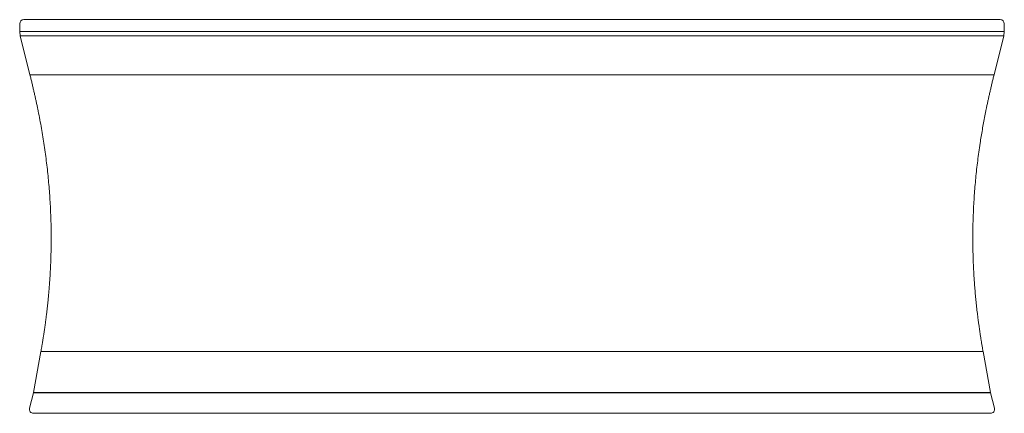
# Model space of a CAD drawing. Units: millimetres. Extents: x -1198 to 1198, y -824 to 135.
import ezdxf

# ---------------------------------------------------------------- set-up
doc = ezdxf.new("R2010")
doc.units = ezdxf.units.MM

msp = doc.modelspace()

# ---------------------------------------------------------------- linework, layer by layer
at = {"color": 7, "linetype": 'Continuous', "lineweight": 15}
for p, q in [((-1197.6, 105.7), (-1197.6, 124.7)), ((-1187.6, 134.7), (1187.6, 134.7)), ((1197.6, 124.7), (1197.6, 105.7)), ((1197.6, 105.7), (-1197.6, 105.7)), ((-1196.4, 95), (-1197.6, 105.7)), ((1197.6, 105.7), (1196.4, 95)), ((-1196.4, 95), (1196.4, 95)), ((-1196.4, 95), (-1172.6, 0)), ((1196.4, 95), (1172.6, 0)), ((-1172.6, 0), (1172.6, 0)), ((-1146.1, -673.7), (-1163.9, -773.2)), ((-1146.1, -673.7), (1146.1, -673.7)), ((1146.1, -673.7), (1163.9, -773.2)), ((-1164.3, -774.4), (-1173.6, -811.6)), ((-1164.3, -774.4), (-1163.9, -773.2)), ((-1164.3, -774.4), (1164.3, -774.4)), ((-1163.9, -773.2), (1163.9, -773.2)), ((1163.9, -773.2), (1164.3, -774.4)), ((1164.3, -774.4), (1173.6, -811.6)), ((-1163.9, -824), (1163.9, -824))]:
    msp.add_line(p, q, dxfattribs=at)
for centre, start, end in [((-1187.6, 124.7), 90, 180), ((1187.6, 124.7), 0, 90), ((-1163.9, -814), 165.9343, 270), ((1163.9, -814), 270, 14.0657)]:
    msp.add_arc(centre, 10, start, end, dxfattribs=at)
for points, knots in [([(-1146.1, -673.7), (-1145.9, -672.4), (-1145.4, -670), (-1144.8, -666.2), (-1144.1, -662.5), (-1143.5, -658.8), (-1142.9, -655.1), (-1142.2, -651.4), (-1141.6, -647.7), (-1141, -644), (-1140.4, -640.3), (-1139.9, -636.6), (-1139.3, -632.9), (-1138.7, -629.2), (-1138.2, -625.5), (-1137.6, -621.8), (-1137.1, -618.1), (-1136.6, -614.4), (-1136, -610.7), (-1135.5, -607.1), (-1135, -603.4), (-1134.5, -599.7), (-1134.1, -596), (-1133.6, -592.4), (-1133.1, -588.7), (-1132.7, -585), (-1132.2, -581.4), (-1131.8, -577.7), (-1131.3, -574.1), (-1130.9, -570.4), (-1130.5, -566.8), (-1130.1, -563.1), (-1129.7, -559.5), (-1129.3, -555.9), (-1128.9, -552.2), (-1128.6, -548.6), (-1128.2, -545), (-1127.9, -541.3), (-1127.5, -537.7), (-1127.2, -534.1), (-1126.9, -530.5), (-1126.6, -526.8), (-1126.2, -523.2), (-1126, -519.6), (-1125.7, -516), (-1125.4, -512.4), (-1125.1, -508.8), (-1123.9, -492.3), (-1122.2, -462.8), (-1121, -420.3), (-1121, -377.8), (-1122.1, -335.5), (-1124.5, -293.3), (-1128, -251.2), (-1132.7, -208.8), (-1137.6, -173.6), (-1142.1, -145.6), (-1145.6, -124.7), (-1149.5, -103.8), (-1152.8, -86.9), (-1155.5, -74.1), (-1157.3, -65.3), (-1159.3, -56.4), (-1161.3, -47.3), (-1163.4, -38.1), (-1165.6, -28.8), (-1167.8, -19.3), (-1170.2, -9.7), (-1171.8, -3.3), (-1172.6, 0)], [0, 0, 0, 0, 0.005568, 0.011129, 0.016684, 0.022233, 0.027776, 0.033312, 0.038843, 0.044367, 0.049885, 0.055397, 0.060903, 0.066402, 0.071896, 0.077384, 0.082866, 0.088342, 0.093812, 0.099276, 0.104734, 0.110187, 0.115633, 0.121074, 0.126509, 0.131939, 0.137363, 0.142781, 0.148193, 0.1536, 0.159002, 0.164398, 0.169788, 0.175173, 0.180552, 0.185926, 0.191295, 0.196658, 0.202016, 0.207369, 0.212716, 0.218058, 0.223395, 0.228727, 0.234054, 0.239375, 0.244692, 0.250003, 0.312628, 0.375136, 0.437576, 0.5, 0.561875, 0.624135, 0.686827, 0.749997, 0.780957, 0.812107, 0.843452, 0.874999, 0.887987, 0.901199, 0.914636, 0.928298, 0.942186, 0.9563, 0.97064, 0.985207, 1, 1, 1, 1]), ([(1172.6, 0), (1172.2, -1.6), (1171.4, -4.9), (1170.2, -9.7), (1169, -14.6), (1167.8, -19.4), (1166.7, -24.1), (1165.6, -28.8), (1164.5, -33.5), (1163.4, -38.2), (1162.3, -42.8), (1161.3, -47.4), (1160.3, -51.9), (1159.3, -56.4), (1158.3, -60.9), (1157.3, -65.4), (1156.4, -69.8), (1155.5, -74.2), (1154.6, -78.5), (1152.8, -87), (1150.3, -99.6), (1147.2, -116.4), (1144.2, -133.1), (1141.4, -149.8), (1137.4, -175), (1132.7, -208.8), (1128, -251.2), (1124.5, -293.3), (1122.1, -335.5), (1121, -377.8), (1121, -420.3), (1122.2, -462.8), (1124, -493.7), (1125.4, -513.1), (1126.1, -521), (1126.7, -528.9), (1127.4, -536.8), (1128.2, -544.8), (1129, -552.7), (1129.8, -560.7), (1130.7, -568.7), (1131.6, -576.7), (1132.6, -584.7), (1133.6, -592.7), (1134.7, -600.8), (1135.8, -608.8), (1136.9, -616.9), (1138.1, -625), (1139.3, -633), (1140.6, -641.1), (1141.9, -649.3), (1143.2, -657.4), (1144.6, -665.5), (1145.6, -671), (1146.1, -673.7)], [0, 0, 0, 0, 0.007425, 0.014793, 0.022105, 0.02936, 0.036558, 0.0437, 0.050785, 0.057814, 0.064786, 0.071702, 0.078561, 0.085364, 0.092111, 0.098801, 0.105435, 0.112013, 0.118535, 0.125001, 0.150255, 0.175379, 0.200377, 0.225251, 0.250003, 0.313173, 0.375866, 0.438126, 0.5, 0.562424, 0.624865, 0.687372, 0.749997, 0.761638, 0.773304, 0.784994, 0.796709, 0.80845, 0.820216, 0.832008, 0.843827, 0.855672, 0.867544, 0.879444, 0.891371, 0.903325, 0.915308, 0.927319, 0.939359, 0.951428, 0.963527, 0.975654, 0.987812, 1, 1, 1, 1])]:
    msp.add_open_spline(points, degree=3, knots=knots, dxfattribs=at)

doc.saveas('drawing.dxf')
